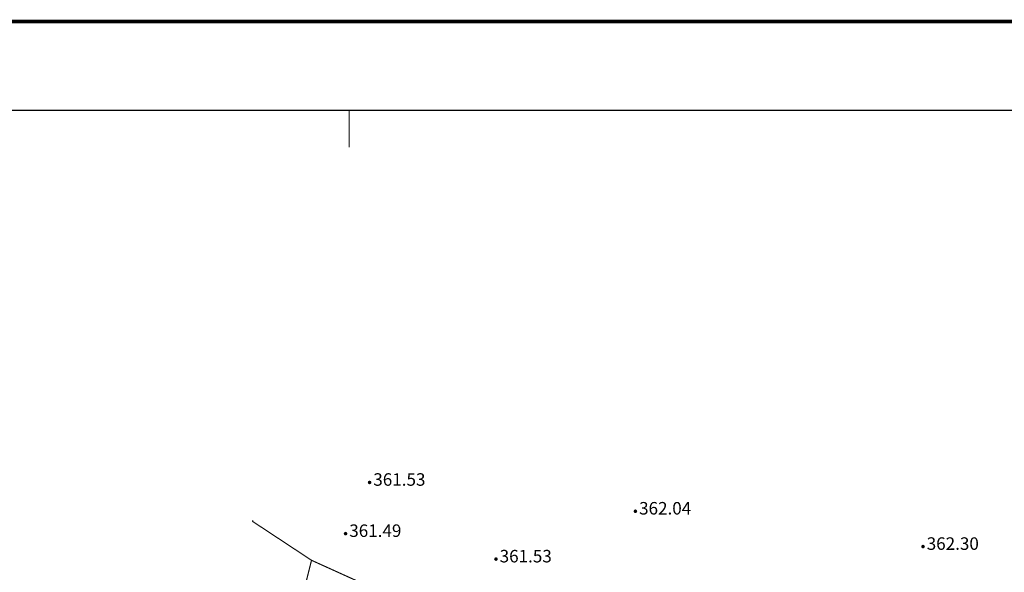
# Model space of a CAD drawing. Extents: x 74045 to 74711, y 90833 to 91255.
# Drawn here: x 74128 to 74194, y 91209 to 91246 of the extents above; entities that cross this region are included whole.
import ezdxf
from ezdxf.enums import TextEntityAlignment as Align

# ---------------------------------------------------------------- set-up
doc = ezdxf.new("R2010")
doc.units = 0
doc.layers.get('0').update_dxf_attribs({"linetype": 'CONTINUOUS'})
for name, color, linetype, true_color in [('图廓层', 5, 'CONTINUOUS', 0x0000ff), ('地貌', 30, 'CONTINUOUS', 0xff7f00), ('居民地', 2, 'CONTINUOUS', 0xffff00)]:
    doc.layers.add(name, color=color, linetype=linetype, true_color=true_color)
doc.styles.add('宋体', font='simhei.ttf')
doc.linetypes.add('444', pattern='A,4.5,[145,AAA.SHX,S=1,R=0,X=0,Y=1],4.5,-0.5,[146,AAA.SHX,S=1,R=0,X=0,Y=0],-0.5', length=10)

# ---------------------------------------------------------------- blocks, each defined once
blk = doc.blocks.new('831000')
at = {"linetype": 'Continuous'}
h = blk.add_hatch(color=0, dxfattribs=at)
edge = h.paths.add_edge_path(flags=0)
edge.add_arc((0, 0), 0.25, 0, 360)

msp = doc.modelspace()

# ---------------------------------------------------------------- linework, layer by layer
at = {"layer": '图廓层', "color": 7, "linetype": 'Continuous', "lineweight": -3, "ltscale": 0.5, "flags": 128}
msp.add_lwpolyline([(74049, 90844, 0.25, 0.25, 0), (74711, 90844, 0.25, 0.25, 0), (74711, 91246, 0.25, 0.25, 0), (74049, 91246, 0.25, 0.25, 0)], format="xyseb", close=True, dxfattribs=at)
msp.add_lwpolyline([(74711, 91240), (74049, 91240)], dxfattribs=at)
msp.add_lwpolyline([(74150, 91237.5, 0.075, 0.075, 0), (74150, 91240, 0.075, 0.075, 0)], format="xyseb", dxfattribs=at)
at = {"layer": '居民地', "color": 7, "linetype": '444', "lineweight": -3, "ltscale": 0.5, "flags": 128}
for points in [[(74143.492, 91212.302, 0.075, 0.075, 0), (74143.491, 91212.231, 0.075, 0.075, 0), (74147.466, 91209.606, 0.075, 0.075, 0)], [(74153.864, 91036.082, 0.075, 0.075, 0), (74153.624, 91036.213, 0.075, 0.075, 0), (74153.586, 91036.234, 0.075, 0.075, 0), (74153.462, 91037.762, 0.075, 0.075, 0), (74152.825, 91045.584, 0.075, 0.075, 0), (74152.332, 91051.637, 0.075, 0.075, 0), (74152.19, 91053.331, 0.075, 0.075, 0), (74151.279, 91064.173, 0.075, 0.075, 0), (74150.87, 91069.051, 0.075, 0.075, 0), (74150.829, 91070.069, 0.075, 0.075, 0), (74150.612, 91075.442, 0.075, 0.075, 0), (74150.447, 91079.512, 0.075, 0.075, 0), (74150.253, 91085.601, 0.075, 0.075, 0), (74149.872, 91097.547, 0.075, 0.075, 0), (74149.505, 91109.034, 0.075, 0.075, 0), (74149.337, 91113.845, 0.075, 0.075, 0), (74148.533, 91136.904, 0.075, 0.075, 0), (74147.877, 91155.695, 0.075, 0.075, 0), (74147.815, 91157.795, 0.075, 0.075, 0), (74147.54, 91167.002, 0.075, 0.075, 0), (74147.313, 91174.626, 0.075, 0.075, 0), (74147.233, 91176.396, 0.075, 0.075, 0), (74146.813, 91185.744, 0.075, 0.075, 0), (74146.495, 91192.825, 0.075, 0.075, 0), (74146.461, 91193.307, 0.075, 0.075, 0), (74146.291, 91195.688, 0.075, 0.075, 0), (74146.162, 91197.496, 0.075, 0.075, 0), (74146.071, 91198.471, 0.075, 0.075, 0), (74145.906, 91200.254, 0.075, 0.075, 0), (74145.692, 91202.56, 0.075, 0.075, 0), (74145.761, 91202.834, 0.075, 0.075, 0), (74146.603, 91206.179, 0.075, 0.075, 0), (74147.466, 91209.606, 0.075, 0.075, 0), (74150.64, 91208.167, 0.075, 0.075, 0), (74151.536, 91207.761, 0.075, 0.075, 0), (74154.236, 91206.537, 0.075, 0.075, 0), (74154.253, 91206.518, 0.075, 0.075, 0), (74158.594, 91201.451, 0.075, 0.075, 0), (74162.919, 91196.405, 0.075, 0.075, 0), (74166.115, 91184.567, 0.075, 0.075, 0), (74171.025, 91180.955, 0.075, 0.075, 0), (74184.643, 91173.768, 0.075, 0.075, 0)]]:
    msp.add_lwpolyline(points, format="xyseb", dxfattribs=at)

# ---------------------------------------------------------------- block references
at = {"layer": '地貌', "color": 7, "xscale": 0.5, "yscale": 0.5}
for p in [(74151.386, 91214.864, 361.526), (74169.326, 91212.92, 362.038), (74149.762, 91211.406, 361.489), (74188.741, 91210.535, 362.3), (74159.915, 91209.686, 361.525)]:
    msp.add_blockref('831000', p, dxfattribs=at)

# ---------------------------------------------------------------- texts
at = {"layer": '地貌', "color": 7, "style": '宋体'}
for s, p in [('361.53', (74151.636, 91215.064, 361.526)), ('362.04', (74169.576, 91213.12, 362.038)), ('361.49', (74150.012, 91211.606, 361.489)), ('362.30', (74188.991, 91210.735, 362.3)), ('361.53', (74160.165, 91209.886, 361.525))]:
    msp.add_text(s, height=0.845, dxfattribs=at).set_placement(p, align=Align.MIDDLE_LEFT)

doc.saveas('drawing.dxf')
